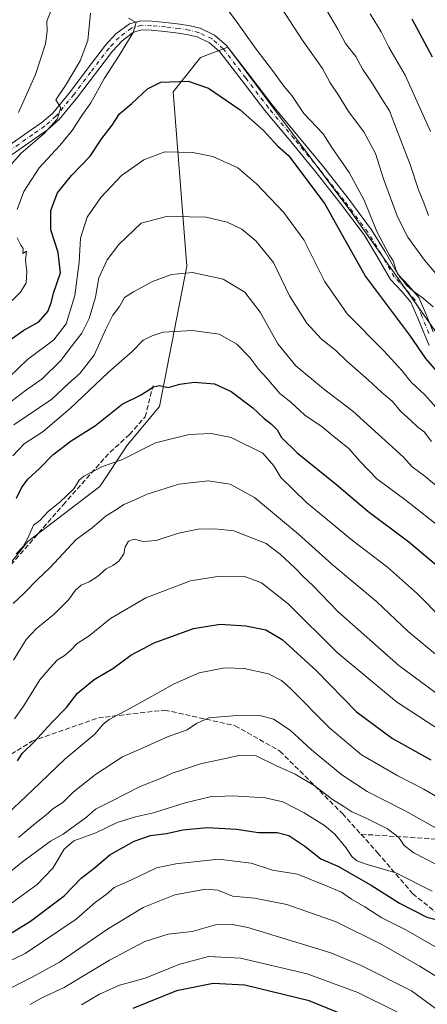
# Model space of a CAD drawing. Units: metres. Extents: x 620809 to 624254, y 4745686 to 4748060.
# Drawn here: x 621018 to 621151, y 4747460 to 4747782 of the extents above; entities that cross this region are included whole.
import ezdxf

# ---------------------------------------------------------------- set-up
doc = ezdxf.new("R2010")
doc.units = ezdxf.units.M
doc.header["$MEASUREMENT"] = 0
doc.linetypes.add('DGN Style 3', pattern=[2.307223, 1.648017, -0.659207])
doc.linetypes.add('DGN Style 4', pattern=[2.638475, 1.318413, -0.659207, 0.001648, -0.659207])
for name, color, linetype, lineweight in [('Arbolado forestal CxS', 92, 'Continuous', 0), ('Camino Cxs', 7, 'Continuous', 0), ('Camino eje', 30, 'DGN Style 4', 13), ('Curva de nivel maestra', 30, 'Continuous', 30), ('Curva de nivel normal', 30, 'Continuous', 0), ('Senda', 7, 'DGN Style 3', 0)]:
    doc.layers.add(name, color=color, linetype=linetype, lineweight=lineweight)

# ---------------------------------------------------------------- blocks, each defined once
blk = doc.blocks.new('*U9')
at = {"layer": 'Arbolado forestal CxS', "color": 92, "linetype": 'Continuous', "lineweight": 0}
blk.add_polyline3d([(621176.7925, 4747647.8929, 797.6458), (621126.1925, 4747719.6665, 796.9728), (621085.8819, 4747773.4469, 796.2871), (621076.9237, 4747770.0849, 798.1376), (621067.9657, 4747758.8811, 800.2264), (621072.4431, 4747701.7411, 813.6288), (621063.4841, 4747655.8053, 826.0609), (621053.0029, 4747643.1995, 828.0789), (621043.9165, 4747629.5527, 830.8803), (621020.3523, 4747611.6179, 829.06), (621006.3749, 4747594.1841, 829.2801), (620997.4155, 4747576.2573, 829.6312), (620996.2961, 4747554.9703, 830.9574), (620988.4567, 4747541.5255, 833.0436), (620977.2585, 4747534.8037, 830.2446), (620963.8217, 4747535.9237, 825.7453), (620943.6659, 4747542.6459, 824.376), (620912.3131, 4747550.4893, 826.4942), (620892.1573, 4747561.6935, 826.2999), (620870.2389, 4747576.1847, 822.728), (620855.4901, 4747580.1507, 822.089), (620838.8781, 4747582.7839, 819.5563), (620816.0575, 4747575.6516, 827.0622), (620808.61, 4747999.81, 682.1511)], dxfattribs=at)

msp = doc.modelspace()

# ---------------------------------------------------------------- linework, layer by layer
at = {"layer": 'Arbolado forestal CxS', "color": 92, "linetype": 'Continuous', "lineweight": 0}
for points in [[(620818.5347, 4747434.5711, 901.7222), (620816.0575, 4747575.6516, 827.0622), (620838.8781, 4747582.7839, 819.5563), (620855.4901, 4747580.1507, 822.089), (620870.2389, 4747576.1847, 822.728), (620892.1573, 4747561.6935, 826.2999), (620912.3131, 4747550.4893, 826.4942), (620943.6659, 4747542.6459, 824.376), (620963.8217, 4747535.9237, 825.7453), (620977.2585, 4747534.8037, 830.2446), (620988.4567, 4747541.5255, 833.0436), (620996.2961, 4747554.9703, 830.9574), (620997.4155, 4747576.2573, 829.6312), (621006.3749, 4747594.1841, 829.2801), (621020.3523, 4747611.6179, 829.06), (621043.9165, 4747629.5527, 830.8803), (621053.0029, 4747643.1995, 828.0789), (621063.4841, 4747655.8053, 826.0609), (621072.4431, 4747701.7411, 813.6288), (621067.9657, 4747758.8811, 800.2264), (621076.9237, 4747770.0849, 798.1376), (621085.8819, 4747773.4469, 796.2871), (621126.1925, 4747719.6665, 796.9728), (621176.7925, 4747647.8929, 797.6458)], [(621176.7925, 4747647.8929, 797.6458), (621126.1925, 4747719.6665, 796.9728), (621085.8819, 4747773.4469, 796.2871), (621076.9237, 4747770.0849, 798.1376), (621067.9657, 4747758.8811, 800.2264), (621072.4431, 4747701.7411, 813.6288), (621063.4841, 4747655.8053, 826.0609), (621053.0029, 4747643.1995, 828.0789), (621043.9165, 4747629.5527, 830.8803), (621020.3523, 4747611.6179, 829.06), (621006.3749, 4747594.1841, 829.2801), (620997.4155, 4747576.2573, 829.6312), (620996.2961, 4747554.9703, 830.9574), (620988.4567, 4747541.5255, 833.0436), (620977.2585, 4747534.8037, 830.2446), (620963.8217, 4747535.9237, 825.7453), (620943.6659, 4747542.6459, 824.376), (620912.3131, 4747550.4893, 826.4942), (620892.1573, 4747561.6935, 826.2999), (620870.2389, 4747576.1847, 822.728), (620855.4901, 4747580.1507, 822.089), (620838.8781, 4747582.7839, 819.5563), (620816.0575, 4747575.6516, 827.0622)], [(621176.7925, 4747647.8929, 797.6458), (621126.1925, 4747719.6665, 796.9728), (621085.8819, 4747773.4469, 796.2871), (621076.9237, 4747770.0849, 798.1376), (621067.9657, 4747758.8811, 800.2264), (621072.4431, 4747701.7411, 813.6288), (621063.4841, 4747655.8053, 826.0609), (621053.0029, 4747643.1995, 828.0789), (621043.9165, 4747629.5527, 830.8803), (621020.3523, 4747611.6179, 829.06), (621006.3749, 4747594.1841, 829.2801), (620997.4155, 4747576.2573, 829.6312), (620996.2961, 4747554.9703, 830.9574), (620988.4567, 4747541.5255, 833.0436), (620977.2585, 4747534.8037, 830.2446), (620963.8217, 4747535.9237, 825.7453), (620943.6659, 4747542.6459, 824.376), (620912.3131, 4747550.4893, 826.4942), (620892.1573, 4747561.6935, 826.2999), (620870.2389, 4747576.1847, 822.728), (620855.4901, 4747580.1507, 822.089), (620838.8781, 4747582.7839, 819.5563), (620816.0575, 4747575.6516, 827.0622)]]:
    msp.add_polyline3d(points, dxfattribs=at)
at = {"layer": 'Camino Cxs', "color": 7, "linetype": 'Continuous', "lineweight": 0}
for points in [[(621013.3601, 4747740.6901, 793.4318), (621021.0701, 4747746.1201, 794.122), (621024.9001, 4747748.8101, 794.5247), (621028.4601, 4747751.8901, 796.7777), (621034.2401, 4747758.9101, 798.4023), (621039.7301, 4747766.2201, 800.0776), (621045.7701, 4747774.1201, 799.8147), (621049.2001, 4747777.8001, 800.4538), (621053.6201, 4747781.0701, 801.2441), (621057.2901, 4747782.1301, 800.0674), (621060.9801, 4747781.9701, 798.4464), (621065.5501, 4747781.5601, 797.2513), (621070.1301, 4747781.0101, 797.5805), (621073.4701, 4747780.4701, 798.2255), (621076.7801, 4747779.6601, 798.1898), (621081.5301, 4747777.4401, 797.2478), (621085.4201, 4747773.9701, 798.3826), (621092.9201, 4747764.2501, 802.6182), (621100.3401, 4747754.5701, 804.5368), (621108.7601, 4747744.4401, 800.573), (621117.1701, 4747734.2901, 800.3481), (621125.2001, 4747724.0801, 802.211), (621132.9801, 4747713.6801, 798.3933), (621137.3901, 4747706.4601, 798.2162), (621141.6101, 4747699.1501, 800.9706), (621145.1001, 4747695.4201, 801.1338), (621148.4001, 4747691.5301, 800.3769), (621150.8501, 4747685.9201, 800.5311), (621153.1301, 4747680.2701, 801.469)], [(621013.3601, 4747740.6901, 793.4318), (621021.0701, 4747746.1201, 794.122), (621024.9001, 4747748.8101, 794.5247), (621028.4601, 4747751.8901, 796.7777), (621034.2401, 4747758.9101, 798.4023), (621039.7301, 4747766.2201, 800.0776), (621045.7701, 4747774.1201, 799.8147), (621049.2001, 4747777.8001, 800.4538), (621053.6201, 4747781.0701, 801.2441), (621057.2901, 4747782.1301, 800.0674), (621060.9801, 4747781.9701, 798.4464), (621065.5501, 4747781.5601, 797.2513), (621070.1301, 4747781.0101, 797.5805), (621073.4701, 4747780.4701, 798.2255), (621076.7801, 4747779.6601, 798.1898), (621081.5301, 4747777.4401, 797.2478), (621085.4201, 4747773.9701, 798.3826), (621092.9201, 4747764.2501, 802.6182), (621100.3401, 4747754.5701, 804.5368), (621108.7601, 4747744.4401, 800.573), (621117.1701, 4747734.2901, 800.3481), (621125.2001, 4747724.0801, 802.211), (621132.9801, 4747713.6801, 798.3933), (621137.3901, 4747706.4601, 798.2162), (621141.6101, 4747699.1501, 800.9706), (621145.1001, 4747695.4201, 801.1338), (621148.4001, 4747691.5301, 800.3769), (621150.8501, 4747685.9201, 800.5311), (621153.1301, 4747680.2701, 801.469)], [(621151.8235, 4747675.7629, 804.016), (621150.3637, 4747679.1087, 803.6932), (621148.0839, 4747684.7581, 803.1821), (621145.8273, 4747689.9255, 802.3933), (621142.8595, 4747693.4237, 802.1409), (621139.1841, 4747697.3519, 804.2532), (621134.8105, 4747704.9279, 801.2849), (621130.4933, 4747711.9959, 801.7734), (621122.8195, 4747722.2539, 806.7516), (621114.8357, 4747732.4055, 802.4002), (621106.4515, 4747742.5243, 803.1222), (621097.9951, 4747752.6979, 806.4557), (621090.5419, 4747762.4211, 805.0839), (621083.2151, 4747771.9167, 799.7429), (621079.8613, 4747774.9085, 799.3414), (621075.7787, 4747776.8165, 799.6695), (621072.8731, 4747777.5275, 799.5795), (621069.7117, 4747778.0387, 798.4383), (621065.2371, 4747778.5761, 798.2164), (621060.7809, 4747778.9759, 799.2269), (621057.6507, 4747779.1115, 799.879), (621054.9707, 4747778.3375, 800.4865), (621051.2063, 4747775.5525, 801.3136), (621048.0643, 4747772.1817, 801.037), (621042.1211, 4747764.4081, 801.3252), (621036.5987, 4747757.0549, 799.8056), (621030.6147, 4747749.7873, 798.3433), (621026.7483, 4747746.4421, 796.3139), (621022.7959, 4747743.6661, 796.8013), (621015.2027, 4747738.3185, 795.5615)], [(621151.8235, 4747675.7629, 804.016), (621150.3637, 4747679.1087, 803.6932), (621148.0839, 4747684.7581, 803.1821), (621145.8273, 4747689.9255, 802.3933), (621142.8595, 4747693.4237, 802.1409), (621139.1841, 4747697.3519, 804.2532), (621134.8105, 4747704.9279, 801.2849), (621130.4933, 4747711.9959, 801.7734), (621122.8195, 4747722.2539, 806.7516), (621114.8357, 4747732.4055, 802.4002), (621106.4515, 4747742.5243, 803.1222), (621097.9951, 4747752.6979, 806.4557), (621090.5419, 4747762.4211, 805.0839), (621083.2151, 4747771.9167, 799.7429), (621079.8613, 4747774.9085, 799.3414), (621075.7787, 4747776.8165, 799.6695), (621072.8731, 4747777.5275, 799.5795), (621069.7117, 4747778.0387, 798.4383), (621065.2371, 4747778.5761, 798.2164), (621060.7809, 4747778.9759, 799.2269), (621057.6507, 4747779.1115, 799.879), (621054.9707, 4747778.3375, 800.4865), (621051.2063, 4747775.5525, 801.3136), (621048.0643, 4747772.1817, 801.037), (621042.1211, 4747764.4081, 801.3252), (621036.5987, 4747757.0549, 799.8056), (621030.6147, 4747749.7873, 798.3433), (621026.7483, 4747746.4421, 796.3139), (621022.7959, 4747743.6661, 796.8013), (621015.2027, 4747738.3185, 795.5615)]]:
    msp.add_polyline3d(points, dxfattribs=at)
at = {"layer": 'Camino eje', "color": 30, "linetype": 'DGN Style 4', "lineweight": 13}
msp.add_polyline3d([(621151.7469, 4747679.6893, 802.1895), (621149.4669, 4747685.3391, 801.7567), (621147.1137, 4747690.7277, 800.9134), (621143.9799, 4747694.4219, 801.4324), (621140.3971, 4747698.2509, 802.3042), (621136.1003, 4747705.6941, 799.5861), (621131.7367, 4747712.8379, 799.7162), (621124.0099, 4747723.1671, 804.4233), (621116.0029, 4747733.3477, 801.285), (621107.6057, 4747743.4821, 801.2773), (621099.1675, 4747753.6341, 805.4009), (621091.7311, 4747763.3357, 803.6143), (621084.3175, 4747772.9435, 798.7016), (621080.6957, 4747776.1743, 798.3284), (621076.2793, 4747778.2383, 799.0209), (621073.1715, 4747778.9989, 798.9169), (621069.9209, 4747779.5243, 798.0201), (621065.3935, 4747780.0681, 797.7283), (621060.8805, 4747780.4729, 798.8484), (621057.4703, 4747780.6209, 799.9605), (621054.2953, 4747779.7037, 800.8332), (621050.2031, 4747776.6763, 800.7074), (621046.9173, 4747773.1509, 800.3227), (621040.9255, 4747765.3141, 800.5831), (621035.4193, 4747757.9825, 798.9117), (621029.5375, 4747750.8387, 797.5954), (621025.8241, 4747747.6261, 795.4673), (621021.9329, 4747744.8931, 795.4396), (621014.2813, 4747739.5043, 794.4459)], dxfattribs=at)
at = {"layer": 'Curva de nivel maestra', "color": 30, "linetype": 'Continuous', "lineweight": 30, "flags": 128}
for points, elevation in [([(621146.19, 4747782.7201), (621152.86, 4747770.2801)], 775), ([(621010.78, 4747675.1201), (621019.04, 4747680.7601), (621023.96, 4747683.5501), (621026.88, 4747686.8701), (621028, 4747689.7701), (621028.69, 4747692.9201), (621031, 4747699.5901), (621030.23, 4747706.2501), (621027.9, 4747713.5901), (621027.88, 4747719.9201), (621030.06, 4747725.8001), (621034.62, 4747731.4301), (621040.77, 4747737.8001), (621044.58, 4747743.5901), (621047.9, 4747747.9201), (621050.34, 4747751.6801), (621054.43, 4747755.0601), (621059.49, 4747759.8501), (621063.9, 4747761.9501), (621072.82, 4747762.3801), (621079.56, 4747760.0101), (621089.86, 4747752.8901), (621097.56, 4747746.2201), (621102.14, 4747741.1201), (621105.77, 4747738.0201), (621117.68, 4747722.1601), (621121.54, 4747715.0801), (621130.91, 4747698.3601), (621145.36, 4747679.1401), (621150.61, 4747671.4701), (621155.64, 4747665.7101)], 800), ([(621016.64, 4747625.8201), (621018.24, 4747629.1901), (621020.34, 4747632.0301), (621024.1, 4747635.4601), (621028.46, 4747640.0101), (621034.46, 4747644.5001), (621042.44, 4747649.6101), (621051.24, 4747656.5901), (621057.22, 4747659.5101), (621061.49, 4747662.2201), (621063.47, 4747662.6801), (621066.3, 4747662.0401), (621070.13, 4747663.1001), (621074.8, 4747663.7801), (621081.46, 4747663.2401), (621086.95, 4747660.6701), (621094, 4747655.3801), (621097.74, 4747651.8601), (621100.21, 4747650.0501), (621101.98, 4747648.1601), (621103.45, 4747645.6701), (621108.62, 4747640.5901), (621121.61, 4747630.1301), (621131.76, 4747621.4701), (621145.2, 4747611.4601), (621154.1, 4747603.9801)], 825), ([(621016.94, 4747539.7001), (621018.46, 4747542.1501), (621022.44, 4747545.9701), (621028.02, 4747552.1601), (621032.99, 4747557.2501), (621036.58, 4747561.9201), (621042.1, 4747566.3401), (621048.13, 4747570.0401), (621054.1, 4747574.3801), (621061.7, 4747578.3801), (621074.57, 4747583.0701), (621083.34, 4747584.4701), (621091.79, 4747583.9101), (621098.34, 4747582.6401), (621103.65, 4747579.4501), (621114.75, 4747569.3801), (621127.98, 4747555.7701), (621139.8, 4747547.0801), (621152.33, 4747540.1101)], 850), ([(621003.94, 4747476.7001), (621021.16, 4747487.2501), (621032.2, 4747495.5901), (621037.8, 4747501.3101), (621042.09, 4747504.6401), (621047.13, 4747508.9701), (621055.13, 4747513.4901), (621060.46, 4747515.3201), (621065.8, 4747515.9801), (621071.13, 4747517.1901), (621079.07, 4747517.9201), (621088.72, 4747517.3901), (621095.85, 4747516.2801), (621102, 4747516.2801), (621105.82, 4747515.3401), (621111.06, 4747511.8001), (621116.32, 4747507.6901), (621121.87, 4747505.2301), (621132.8, 4747499.0601), (621142.1, 4747493.1001), (621151.06, 4747488.5301), (621155.74, 4747487.3701)], 875), ([(621130.74, 4747453.7801), (621112.52, 4747461.2001), (621091.46, 4747466.2601), (621081.03, 4747466.8401), (621069.06, 4747464.3801), (621054.73, 4747458.6901)], 900)]:
    msp.add_lwpolyline(points, dxfattribs=dict(at, elevation=elevation))
at = {"layer": 'Curva de nivel normal', "color": 30, "linetype": 'Continuous', "lineweight": 0, "flags": 128}
for points, elevation in [([(621013.97, 4747734.06), (621018.18, 4747738.7), (621025.78, 4747745.25), (621029.94, 4747749.92), (621031.14, 4747753.59), (621029.51, 4747756.25), (621032.65, 4747760.9), (621037.45, 4747769.04), (621039.94, 4747775.66), (621040.9, 4747784.55)], 790), ([(621017.23, 4747752.05), (621022.8, 4747764.52), (621026.06, 4747774.6), (621026.66, 4747778.75), (621026.49, 4747781.95), (621027.82, 4747785.25)], 785), ([(621085.63, 4747785.94), (621088.34, 4747782.28), (621095.14, 4747772.78), (621100.87, 4747765.41), (621104.23, 4747760.68), (621106.81, 4747757.64), (621110.78, 4747751.72), (621117.05, 4747745.09), (621119.98, 4747740.65), (621125.63, 4747732.39), (621130.51, 4747723.32), (621134.65, 4747713.11), (621138.68, 4747705.47), (621140.04, 4747703.49), (621140.86, 4747700.65), (621142.12, 4747698.24), (621143.36, 4747697.08), (621144.35, 4747695.53), (621146.46, 4747693.64), (621150, 4747691.16), (621153.15, 4747688.43)], 795), ([(621103.3, 4747786.43), (621110.18, 4747775.85), (621116.92, 4747766.44), (621119.41, 4747761.83), (621122.14, 4747757.79), (621125.35, 4747752.37), (621130.4, 4747745.78), (621134.22, 4747738.59), (621136.81, 4747730.34), (621141.48, 4747717.94), (621144.89, 4747711.28), (621150.35, 4747703.66), (621156.52, 4747696.44)], 790), ([(621118.32, 4747785.44), (621121.87, 4747779.41), (621124.43, 4747774.66), (621127.76, 4747770.4), (621130.08, 4747766.13), (621132.93, 4747762.03), (621136.3, 4747756.52), (621138.86, 4747752.59), (621141.11, 4747746.57), (621145.62, 4747735.08), (621148.29, 4747726.74), (621150.04, 4747722.46), (621151.56, 4747718.3)], 785), ([(621132.47, 4747784.36), (621136.13, 4747778.45), (621138.66, 4747773.47), (621143.99, 4747764.25), (621152.23, 4747745.85)], 780), ([(621016.79, 4747720.25), (621019.04, 4747726.25), (621024, 4747733.92), (621030.8, 4747741.25), (621034.88, 4747746.22), (621038, 4747751.13), (621041, 4747755.22), (621045.49, 4747763.3), (621050.29, 4747770.68), (621054.84, 4747778.3), (621055.86, 4747781.56), (621053.34, 4747783)], 795), ([(621011.39, 4747662.65), (621020.16, 4747671.14), (621028.81, 4747677.59), (621032.82, 4747682.9), (621035.71, 4747692.19), (621037.13, 4747703.06), (621037.54, 4747710.89), (621039.8, 4747717.75), (621044.24, 4747724.25), (621051.04, 4747731.43), (621058.28, 4747736.61), (621065.26, 4747739.22), (621074.35, 4747738.99), (621080.99, 4747737.66), (621089.12, 4747733.91), (621095.29, 4747728.74), (621104.08, 4747719.48), (621110.8, 4747710.33), (621117.49, 4747696.88), (621124.96, 4747686.09), (621136.94, 4747674.06), (621143, 4747667.46), (621145.94, 4747663.73), (621150.46, 4747659.58), (621158.65, 4747650.44)], 805), ([(621012.46, 4747655.57), (621019.51, 4747661.08), (621025, 4747664.85), (621031.18, 4747670.86), (621034.52, 4747675.35), (621038.05, 4747679.8), (621040.46, 4747684.59), (621042.45, 4747691.59), (621043.57, 4747697.92), (621046.34, 4747703.82), (621050.14, 4747708.86), (621057.46, 4747715.84), (621065.76, 4747717.96), (621073.31, 4747717.9), (621078.8, 4747717.75), (621085.66, 4747716.16), (621090.4, 4747713.86), (621095.05, 4747710.01), (621100.82, 4747702.96), (621106.07, 4747692.08), (621111.74, 4747683.06), (621116.45, 4747677.98), (621121.27, 4747674.18), (621124.9, 4747670.62), (621131.82, 4747664.54), (621136.3, 4747660.32), (621139.74, 4747657.51), (621142.51, 4747654.1), (621145.82, 4747651.24), (621148.14, 4747649.06), (621150.2, 4747647.47), (621152.56, 4747644.35)], 810), ([(621012.48, 4747687.92), (621017.88, 4747693.25), (621019.74, 4747696.25), (621019.95, 4747699.92), (621019.55, 4747703.69), (621019.9, 4747706.68), (621018.62, 4747705.92), (621018.77, 4747707.52), (621018.05, 4747708.62), (621016.84, 4747711.02)], 795), ([(621015.74, 4747649.74), (621028.13, 4747658.2), (621033.6, 4747663.36), (621037.38, 4747666.62), (621042.08, 4747672.59), (621045.81, 4747680.92), (621048.13, 4747685.65), (621050.32, 4747688.51), (621051.98, 4747691.45), (621054.93, 4747693.29), (621061.15, 4747696.74), (621067.36, 4747699.03), (621074.3, 4747699.63), (621077.79, 4747698.96), (621084.3, 4747697.49), (621091.46, 4747693.2), (621096.46, 4747686.73), (621102.2, 4747676.34), (621108.09, 4747669.12), (621117.23, 4747661.59), (621126.82, 4747654.27), (621143.39, 4747639.17), (621146.25, 4747636.04), (621150.46, 4747632.92), (621157.76, 4747626.88)], 815), ([(621015.44, 4747639.6), (621019.13, 4747643.6), (621025.34, 4747647.58), (621034.34, 4747655.21), (621046.65, 4747666.93), (621054.54, 4747673.76), (621058.11, 4747677.53), (621061.07, 4747678.89), (621064.68, 4747680.13), (621074.22, 4747680.68), (621082.99, 4747679.45), (621088.79, 4747676.25), (621093.21, 4747671.67), (621095.88, 4747668.01), (621098.61, 4747665.08), (621102.88, 4747660), (621106.45, 4747657.24), (621111.12, 4747652.91), (621116.73, 4747649.18), (621120.67, 4747645.8), (621125.53, 4747642.07), (621129.08, 4747637.89), (621134.64, 4747632.1), (621143.81, 4747625.32), (621156.61, 4747615.27)], 820), ([(621016.53, 4747607.59), (621018.76, 4747609.94), (621020.35, 4747612.67), (621022.15, 4747616.91), (621024.27, 4747618.46), (621027.06, 4747621.56), (621030.79, 4747624.47), (621035.35, 4747628.79), (621037.14, 4747631.63), (621038.63, 4747632.99), (621044.8, 4747636.18), (621051.13, 4747638.35), (621062.13, 4747643.85), (621073.13, 4747646.58), (621080.42, 4747646.95), (621086.96, 4747645.62), (621097.32, 4747640.46), (621100.91, 4747636.32), (621103.27, 4747632.55), (621111.58, 4747624.38), (621126.74, 4747611.86), (621138.18, 4747603.18), (621147.99, 4747594.4), (621156.12, 4747586.23)], 830), ([(621155.23, 4747573.55), (621144.99, 4747582.12), (621134.6, 4747591.98), (621119.91, 4747604.11), (621108.98, 4747613.98), (621094.57, 4747626.02), (621086.61, 4747630.4), (621079.45, 4747631.42), (621069.76, 4747630.4), (621059.46, 4747627.11), (621054.39, 4747624.79), (621051.73, 4747623.68), (621049.35, 4747622.01), (621045.96, 4747619.96), (621041.36, 4747616.01), (621036.19, 4747612.24), (621027.48, 4747602.9), (621023.58, 4747599.25), (621019.01, 4747594.59), (621015.54, 4747591.25)], 835), ([(621015.62, 4747572.76), (621019.75, 4747579.47), (621023, 4747582.95), (621028.93, 4747587.82), (621033.63, 4747592.5), (621035.92, 4747595.65), (621037.82, 4747597.31), (621040.41, 4747598.36), (621043.17, 4747600.16), (621045.96, 4747602.61), (621048.13, 4747603.69), (621050.13, 4747605.15), (621051.77, 4747607.55), (621052.22, 4747609.87), (621053.29, 4747611.71), (621055.13, 4747612.31), (621058.15, 4747611.58), (621062.38, 4747611.87), (621069.69, 4747614.29), (621076.08, 4747615.65), (621081.59, 4747615.74), (621087.81, 4747615.06), (621098.38, 4747610.87), (621102.96, 4747607.42), (621107.8, 4747602.92), (621110.56, 4747600.12), (621113.74, 4747597.22), (621121.85, 4747588.65), (621141.86, 4747570.95), (621156.53, 4747560.16)], 840), ([(621015.98, 4747553.53), (621018.94, 4747557.63), (621024.23, 4747566.26), (621027.49, 4747570.14), (621030.02, 4747572.79), (621032.2, 4747574.14), (621034.4, 4747575.98), (621036.51, 4747578.18), (621040.38, 4747580.68), (621047.44, 4747586.39), (621058.96, 4747593.12), (621073.63, 4747598.66), (621082.5, 4747600.15), (621086.36, 4747600.04), (621091.1, 4747600.19), (621096.89, 4747598.02), (621105.6, 4747591.13), (621121.72, 4747575.24), (621141.13, 4747559.1), (621167.46, 4747541.9)], 845), ([(621011.72, 4747520.59), (621021.86, 4747530.12), (621032.46, 4747540.3), (621042.26, 4747548.53), (621044.98, 4747551.72), (621046.92, 4747553.27), (621054.13, 4747557.07), (621068.31, 4747565), (621076.51, 4747568.56), (621080.39, 4747569.29), (621084.86, 4747570.18), (621091.16, 4747570), (621099.22, 4747568.19), (621103.46, 4747566.01), (621106.33, 4747563.5), (621119.29, 4747550.41), (621129.61, 4747541.73), (621141.6, 4747534.88), (621150.06, 4747530.5), (621168.56, 4747519.68)], 855), ([(621017.22, 4747514.59), (621022.72, 4747519.25), (621026.23, 4747521.94), (621028.53, 4747523.99), (621031.8, 4747526.1), (621035.13, 4747529.46), (621042.45, 4747535.31), (621051.35, 4747541.04), (621058.28, 4747544.07), (621066.06, 4747547.63), (621072.51, 4747549.94), (621075.57, 4747551.97), (621079.6, 4747553.79), (621088.8, 4747554.62), (621096.8, 4747554.48), (621100.84, 4747553.43), (621106.3, 4747549.76), (621113.22, 4747543.34), (621123.17, 4747535.14), (621131.51, 4747529.68), (621143.94, 4747523.39), (621155.92, 4747516.71)], 860), ([(621002.72, 4747494.07), (621018.98, 4747507.05), (621027.79, 4747513.39), (621031.91, 4747515.69), (621035.12, 4747518.11), (621039.54, 4747521.27), (621042.46, 4747523.9), (621047.46, 4747526.39), (621057.13, 4747531.33), (621063.8, 4747533.95), (621067.91, 4747535.85), (621071, 4747536.83), (621076.91, 4747538.74), (621089.55, 4747541.54), (621095.13, 4747541.36), (621101.75, 4747538.07), (621107.95, 4747535.37), (621114.18, 4747531.64), (621120.18, 4747527.12), (621123.89, 4747524.79), (621126.46, 4747523.05), (621130.98, 4747521.11), (621138.22, 4747517.44), (621141.87, 4747514.67), (621143.6, 4747512.06), (621146.76, 4747509.6), (621154.06, 4747505.92)], 865), ([(621012.6, 4747491.35), (621023.39, 4747499.28), (621028.49, 4747504.59), (621032.2, 4747510.82), (621035.36, 4747513.53), (621042.64, 4747516.16), (621049.64, 4747519.54), (621055.57, 4747521.44), (621061.51, 4747522.74), (621071.87, 4747526.02), (621080.07, 4747527.96), (621087.46, 4747528.32), (621098.08, 4747527.64), (621103.83, 4747526.28), (621110.92, 4747522.72), (621117.49, 4747518.62), (621120.96, 4747515.75), (621124.53, 4747511.32), (621126.46, 4747508.42), (621128.17, 4747506.99), (621131.48, 4747505.78), (621140.9, 4747503.07), (621152.8, 4747497.11)], 870), ([(620994.13, 4747464.47), (621019.46, 4747476.7), (621036.2, 4747487.87), (621042.45, 4747493.43), (621045.94, 4747496), (621048.65, 4747498.23), (621054.1, 4747500.62), (621062.48, 4747504.7), (621068.76, 4747506.03), (621082.8, 4747507.6), (621093.46, 4747506.24), (621100.46, 4747503.89), (621108.73, 4747502.65), (621118.36, 4747498.72), (621123.09, 4747496.69), (621126.37, 4747494.48), (621130.75, 4747491.96), (621136.29, 4747488.36), (621144.16, 4747484.42), (621158.04, 4747476.44)], 880), ([(621001.24, 4747459.99), (621011.8, 4747463.92), (621021.53, 4747468.8), (621030.68, 4747473.82), (621046.38, 4747484.61), (621058.09, 4747491.72), (621068.48, 4747495.84), (621078.52, 4747497.7), (621082.56, 4747497.34), (621087.43, 4747495.42), (621094.56, 4747494.82), (621105.2, 4747492.73), (621121.4, 4747487.03), (621136.12, 4747479.72), (621148.52, 4747472.64), (621156.34, 4747467.84)], 885), ([(621160.36, 4747453.99), (621146.03, 4747464.4), (621129.56, 4747472.7), (621119.57, 4747476.82), (621092.43, 4747485.17), (621087.39, 4747486.18), (621081.8, 4747486.04), (621074.13, 4747483.87), (621066.33, 4747482.96), (621058.6, 4747480.55), (621047.03, 4747474.5), (621032.26, 4747465.54), (621024.71, 4747462.01), (621021.04, 4747459.94)], 890), ([(621037.87, 4747459.88), (621043.78, 4747463.34), (621050.39, 4747466.28), (621058.8, 4747468.63), (621069.8, 4747473.03), (621079.51, 4747475.7), (621089.97, 4747475.13), (621111.85, 4747469.98), (621128.45, 4747463.91), (621141.4, 4747457.45)], 895)]:
    msp.add_lwpolyline(points, dxfattribs=dict(at, elevation=elevation))
at = {"layer": 'Senda', "color": 7, "linetype": 'DGN Style 3', "lineweight": 0}
for points in [[(620911.5947, 4747548.7055, 841.6233), (620933.3517, 4747543.5861, 833.4673), (620948.0697, 4747535.2673, 842.0812), (620959.5881, 4747532.0677, 836.9044), (620969.8267, 4747531.4277, 838.3217), (620980.0655, 4747539.7467, 836.5654), (620991.5839, 4747554.4647, 834.2227), (620996.0633, 4747565.3431, 833.4418), (620997.9829, 4747583.9007, 835.1584), (621005.6619, 4747593.4993, 834.7935), (621031.8985, 4747623.5753, 834.9254), (621047.2563, 4747640.8529, 834.834), (621053.6555, 4747646.6121, 834.1423), (621058.7747, 4747652.3715, 832.8543), (621061.3345, 4747662.6101, 830.1437)], [(620911.5947, 4747548.7055, 841.6233), (620935.9113, 4747530.1479, 849.1212), (620951.2693, 4747521.8291, 850.4844), (620971.1067, 4747515.4299, 857.0042), (620988.3843, 4747521.1891, 856.2505), (621003.1023, 4747534.6273, 852.9128), (621021.6597, 4747546.1457, 864.3465), (621043.4169, 4747553.8247, 863.7926), (621065.1739, 4747556.3843, 867.0063), (621088.2109, 4747551.2651, 873.3431), (621102.9289, 4747542.9461, 877.4583), (621123.4061, 4747522.4689, 878.2026), (621129.4835, 4747515.7163, 877.9199)], [(621129.4835, 4747515.7163, 877.9199), (621134.9245, 4747509.6707, 878.0571), (621146.4429, 4747496.2325, 882.9709), (621159.2413, 4747485.9939, 883.536), (621172.0395, 4747466.1565, 891.6268), (621207.2347, 4747437.3605, 899.5858), (621234.7511, 4747420.0827, 898.8233), (621250.7489, 4747414.3235, 905.0556), (621264.1871, 4747418.1631, 904.3336), (621278.2651, 4747424.5621, 904.6143), (621294.9029, 4747436.0807, 906.0947), (621329.4583, 4747479.5947, 914.4002), (621360.1741, 4747485.9939, 918.983), (621387.2751, 4747479.8203, 922.3875)], [(621129.4835, 4747515.7163, 877.9199), (621173.9593, 4747512.8703, 877.9952)]]:
    msp.add_polyline3d(points, dxfattribs=at)

# ---------------------------------------------------------------- block references
at = {"layer": 'Arbolado forestal CxS', "color": 92, "linetype": 'Continuous', "lineweight": 0}
msp.add_blockref('*U9', (0, 0), dxfattribs=at)

doc.saveas('drawing.dxf')
